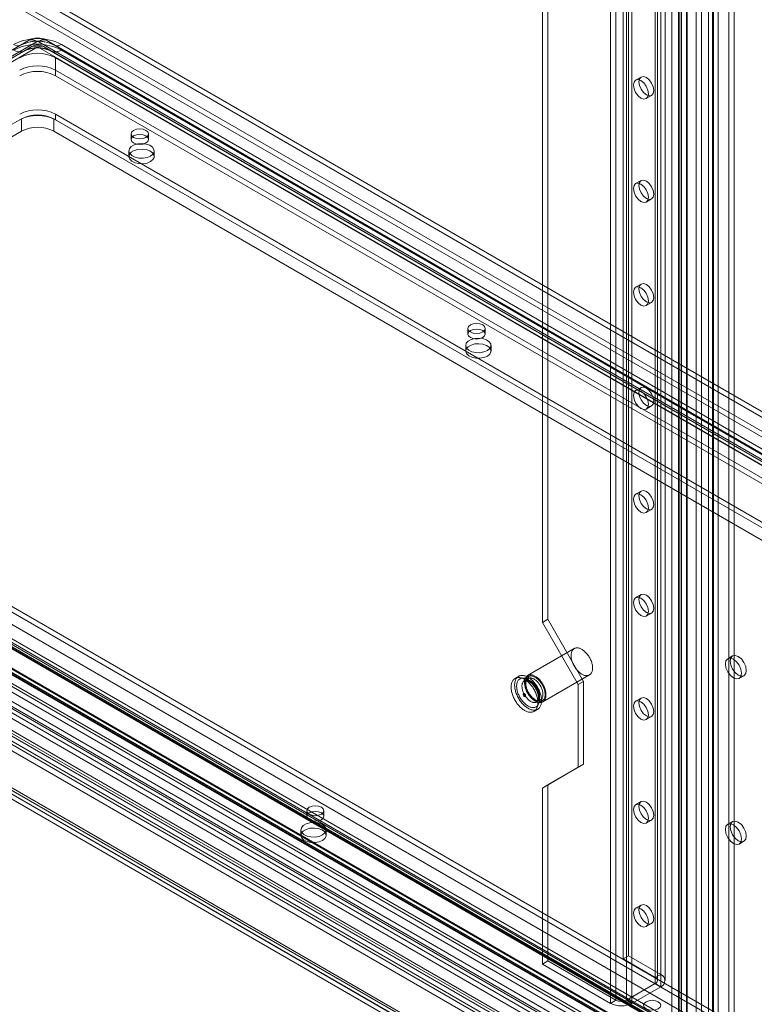
# Model space of a CAD drawing. Units: millimetres. Extents: x 0 to 420, y 0 to 297.
# Drawn here: x 350 to 379, y 99 to 138 of the extents above; entities that cross this region are included whole.
import ezdxf

# ---------------------------------------------------------------- set-up
doc = ezdxf.new("R2010")
doc.units = ezdxf.units.MM

msp = doc.modelspace()

# ---------------------------------------------------------------- linework, layer by layer
at = {"color": 7, "linetype": 'Continuous', "lineweight": 15}
for p, q in [((377.006, 91.575), (377.006, 187.601)), ((377.219, 91.698), (377.219, 187.723)), ((377.643, 187.723), (377.643, 91.698)), ((377.855, 91.575), (377.855, 187.601)), ((373.683, 186.906), (373.683, 101.169)), ((375.711, 97.128), (375.711, 186.819)), ((375.783, 97.265), (375.783, 186.861)), ((376.351, 97.959), (376.351, 187.104)), ((376.572, 187.014), (376.572, 97.869)), ((376.847, 97.883), (376.847, 187.028)), ((377.038, 97.993), (377.038, 187.138)), ((373.471, 186.783), (373.471, 101.046)), ((375.402, 186.641), (375.402, 95.974)), ((375.662, 186.601), (375.662, 95.933)), ((375.972, 186.779), (375.972, 97.088)), ((376.004, 97.175), (376.004, 186.772)), ((374.744, 186.049), (374.744, 100.312)), ((374.956, 186.171), (374.956, 100.434)), ((374.744, 100.067), (374.744, 185.804)), ((374.832, 100.189), (374.832, 185.926)), ((374.956, 99.944), (374.956, 185.681)), ((375.132, 100.189), (375.132, 185.926)), ((372.976, 99.291), (372.976, 185.028)), ((373.188, 99.414), (373.188, 185.15)), ((373.612, 185.15), (373.612, 99.414)), ((373.824, 99.291), (373.824, 185.028)), ((405.535, 107.06), (293.261, 171.875)), ((405.726, 107.17), (293.452, 171.985)), ((292.79, 171.591), (405.525, 106.511)), ((405.525, 106.29), (292.79, 171.371)), ((376.547, 97.97), (271.066, 158.863)), ((270.786, 158.804), (376.267, 97.91)), ((376.3, 97.712), (270.819, 158.606)), ((376.413, 97.736), (270.931, 158.63)), ((270.968, 158.547), (376.45, 97.654)), ((271.159, 158.657), (376.641, 97.764)), ((269.746, 158.289), (375.701, 97.122)), ((375.796, 96.986), (269.841, 158.153)), ((269.9, 158.378), (375.773, 97.259)), ((269.933, 158.18), (375.806, 97.061)), ((375.392, 95.968), (268.591, 157.622)), ((375.487, 95.832), (268.687, 157.486)), ((379.766, 92.276), (267.652, 156.998)), ((267.758, 157.043), (380.183, 92.141)), ((380.508, 92.068), (267.773, 157.149)), ((380.508, 91.848), (267.773, 156.929)), ((267.843, 157.109), (379.957, 92.386)), ((267.623, 156.809), (380.048, 91.907)), ((377.833, 93.057), (268.558, 156.141)), ((265.566, 155.908), (377.006, 91.575)), ((265.778, 156.031), (377.219, 91.698)), ((265.84, 155.894), (377.282, 91.56)), ((377.428, 91.577), (265.993, 155.907)), ((377.833, 92.812), (268.558, 155.896)), ((265.69, 155.634), (377.132, 91.3)), ((265.993, 155.662), (377.428, 91.332)), ((370.289, 140.445), (370.289, 114.315)), ((370.501, 140.567), (370.501, 114.438)), ((328.083, 124.609), (350.003, 137.263)), ((350.348, 137.229), (328.428, 124.575)), ((350.003, 137.263), (349.695, 137.085)), ((400.59, 108.246), (350.385, 137.229)), ((350.73, 137.263), (400.935, 108.281)), ((350.73, 137.263), (351.039, 137.085)), ((351.314, 137.112), (401.519, 108.129)), ((349.695, 137.085), (327.774, 124.43)), ((349.83, 136.851), (327.909, 124.196)), ((328.218, 124.375), (350.138, 137.029)), ((350.348, 137.008), (328.428, 124.354)), ((350.138, 137.029), (349.83, 136.851)), ((400.59, 108.026), (350.385, 137.008)), ((350.595, 137.029), (350.904, 136.851)), ((350.595, 137.029), (400.8, 108.047)), ((401.109, 107.868), (350.904, 136.851)), ((401.244, 108.102), (351.039, 137.085)), ((351.314, 136.891), (401.519, 107.909)), ((351.074, 136.59), (399.864, 108.423)), ((351.074, 136.1), (351.074, 136.59)), ((351.074, 135.879), (351.074, 136.1)), ((351.074, 136.1), (399.864, 107.934)), ((351.074, 135.879), (399.864, 107.713)), ((374.18, 135.827), (373.968, 135.705)), ((374.388, 134.978), (374.6, 135.1)), ((333.326, 124.711), (349.73, 134.181)), ((349.73, 133.691), (349.73, 134.181)), ((351.003, 134.181), (395.692, 108.383)), ((351.003, 133.691), (351.003, 134.181)), ((351.074, 134.361), (351.074, 134.14)), ((395.622, 108.644), (351.074, 134.361)), ((395.622, 108.423), (351.074, 134.14)), ((333.326, 124.221), (349.73, 133.691)), ((351.003, 133.691), (395.692, 107.893)), ((354.057, 133.585), (354.057, 133.365)), ((354.737, 133.365), (354.737, 133.585)), ((353.968, 132.916), (353.968, 132.695)), ((354.968, 132.695), (354.968, 132.916)), ((374.18, 131.745), (373.968, 131.622)), ((374.388, 130.895), (374.6, 131.017)), ((374.18, 127.662), (373.968, 127.54)), ((374.388, 126.812), (374.6, 126.935)), ((367.351, 125.911), (367.351, 125.691)), ((368.031, 125.691), (368.031, 125.911)), ((367.262, 125.241), (367.262, 125.021)), ((368.262, 125.021), (368.262, 125.241)), ((328.428, 124.553), (378.633, 95.571)), ((328.428, 124.333), (378.633, 95.35)), ((378.288, 95.207), (328.083, 124.189)), ((378.423, 95.129), (328.218, 124.111)), ((377.944, 95.769), (329.154, 123.935)), ((378.015, 98.178), (333.326, 123.976)), ((333.396, 124.156), (377.944, 98.439)), ((333.396, 123.935), (377.944, 98.218)), ((327.774, 123.654), (377.979, 94.672)), ((327.909, 123.576), (378.114, 94.594)), ((374.18, 123.579), (373.968, 123.457)), ((377.704, 94.381), (327.499, 123.364)), ((377.704, 94.161), (327.499, 123.143)), ((377.944, 95.279), (329.154, 123.445)), ((377.944, 95.059), (329.154, 123.225)), ((378.015, 97.688), (333.326, 123.486)), ((374.388, 122.729), (374.6, 122.852)), ((374.18, 119.497), (373.968, 119.374)), ((374.388, 118.647), (374.6, 118.769)), ((374.18, 115.414), (373.968, 115.291)), ((374.388, 114.564), (374.6, 114.686)), ((370.501, 114.438), (370.289, 114.315)), ((370.289, 114.315), (371.703, 111.866)), ((370.501, 114.438), (371.915, 111.988)), ((371.545, 113.283), (369.706, 112.222)), ((377.793, 112.995), (377.602, 112.884)), ((370.306, 111.183), (372.144, 112.244)), ((369.348, 112.189), (369.207, 112.107)), ((369.719, 112.102), (369.584, 112.025)), ((371.915, 111.988), (371.703, 111.866)), ((371.703, 111.866), (371.703, 108.6)), ((371.915, 111.988), (371.915, 108.722)), ((378.052, 112.105), (378.243, 112.215)), ((369.551, 111.511), (369.537, 111.503)), ((369.598, 111.396), (369.613, 111.404)), ((370.074, 111.176), (370.209, 111.253)), ((374.18, 111.331), (373.968, 111.209)), ((369.957, 110.808), (370.098, 110.889)), ((374.388, 110.481), (374.6, 110.604)), ((371.703, 108.6), (370.289, 107.783)), ((371.915, 108.722), (370.501, 107.905)), ((371.915, 108.722), (371.703, 108.6)), ((370.501, 107.905), (370.289, 107.783)), ((370.289, 107.783), (370.289, 100.842)), ((370.501, 107.905), (370.501, 100.965)), ((374.18, 107.249), (373.968, 107.126)), ((360.987, 106.889), (360.987, 106.668)), ((361.667, 106.668), (361.667, 106.889)), ((374.388, 106.399), (374.6, 106.521)), ((377.793, 106.462), (377.602, 106.352)), ((360.756, 106.137), (360.756, 105.917)), ((361.756, 105.917), (361.756, 106.137)), ((378.052, 105.573), (378.243, 105.683)), ((374.18, 103.166), (373.968, 103.043)), ((374.388, 102.316), (374.6, 102.438)), ((373.683, 101.169), (373.471, 101.046)), ((373.471, 101.046), (374.744, 100.312)), ((373.683, 101.169), (374.956, 100.434)), ((370.501, 100.965), (370.289, 100.842)), ((370.289, 100.842), (372.976, 99.291)), ((370.501, 100.965), (373.188, 99.414)), ((374.744, 100.312), (374.956, 100.434)), ((373.612, 99.414), (374.744, 100.067)), ((373.824, 99.291), (374.956, 99.944)), ((374.744, 100.067), (374.956, 99.944)), ((373.188, 99.414), (372.976, 99.291)), ((373.612, 99.414), (373.824, 99.291))]:
    msp.add_line(p, q, dxfattribs=at)
at = {"color": 7, "linetype": 'Continuous', "lineweight": 15, "flags": 128}
for points in [[(373.881, 135.513), (373.904, 135.631), (373.968, 135.705), (374.064, 135.724), (374.178, 135.684), (374.292, 135.592), (374.388, 135.463), (374.452, 135.314), (374.475, 135.17), (374.452, 135.052), (374.388, 134.978), (374.292, 134.959), (374.178, 134.998), (374.064, 135.09), (373.968, 135.22), (373.904, 135.368), (373.881, 135.513)], [(374.093, 135.635), (374.116, 135.753), (374.18, 135.827), (374.276, 135.846), (374.39, 135.807), (374.504, 135.715), (374.6, 135.585), (374.664, 135.437), (374.687, 135.292), (374.664, 135.174), (374.6, 135.1), (374.504, 135.081), (374.39, 135.121), (374.276, 135.212), (374.18, 135.342), (374.116, 135.491), (374.093, 135.635)], [(354.638, 133.724), (354.527, 133.767), (354.397, 133.781), (354.267, 133.767), (354.157, 133.724), (354.083, 133.66), (354.057, 133.585), (354.083, 133.51), (354.157, 133.446), (354.267, 133.404), (354.397, 133.389), (354.527, 133.404), (354.638, 133.446), (354.711, 133.51), (354.737, 133.585), (354.711, 133.66), (354.638, 133.724)], [(354.157, 133.504), (354.083, 133.44), (354.057, 133.365), (354.083, 133.29), (354.157, 133.226), (354.267, 133.183), (354.397, 133.168), (354.527, 133.183), (354.638, 133.226), (354.711, 133.29), (354.737, 133.365), (354.711, 133.44), (354.638, 133.504), (354.527, 133.546), (354.397, 133.561), (354.267, 133.546), (354.157, 133.504)], [(354.822, 132.712), (354.688, 132.656), (354.53, 132.629), (354.365, 132.633), (354.212, 132.668), (354.087, 132.729), (354.002, 132.811), (353.968, 132.904), (353.989, 132.998), (354.061, 133.083), (354.178, 133.151), (354.325, 133.192), (354.489, 133.204), (354.65, 133.185), (354.791, 133.136), (354.898, 133.063), (354.957, 132.975), (354.964, 132.88), (354.917, 132.789), (354.822, 132.712)], [(354.822, 132.491), (354.688, 132.436), (354.53, 132.409), (354.365, 132.413), (354.212, 132.447), (354.087, 132.509), (354.002, 132.59), (353.968, 132.683), (353.989, 132.778), (354.061, 132.863), (354.178, 132.93), (354.325, 132.972), (354.489, 132.984), (354.65, 132.964), (354.791, 132.915), (354.898, 132.843), (354.957, 132.754), (354.964, 132.659), (354.917, 132.568), (354.822, 132.491)], [(374.093, 131.552), (374.116, 131.671), (374.18, 131.745), (374.276, 131.763), (374.39, 131.724), (374.504, 131.632), (374.6, 131.502), (374.664, 131.354), (374.687, 131.21), (374.664, 131.091), (374.6, 131.017), (374.504, 130.999), (374.39, 131.038), (374.276, 131.13), (374.18, 131.26), (374.116, 131.408), (374.093, 131.552)], [(373.881, 131.43), (373.904, 131.548), (373.968, 131.622), (374.064, 131.641), (374.178, 131.602), (374.292, 131.51), (374.388, 131.38), (374.452, 131.231), (374.475, 131.087), (374.452, 130.969), (374.388, 130.895), (374.292, 130.876), (374.178, 130.916), (374.064, 131.007), (373.968, 131.137), (373.904, 131.286), (373.881, 131.43)], [(373.881, 127.347), (373.904, 127.465), (373.968, 127.54), (374.064, 127.558), (374.178, 127.519), (374.292, 127.427), (374.388, 127.297), (374.452, 127.149), (374.475, 127.004), (374.452, 126.886), (374.388, 126.812), (374.292, 126.793), (374.178, 126.833), (374.064, 126.925), (373.968, 127.055), (373.904, 127.203), (373.881, 127.347)], [(374.093, 127.47), (374.116, 127.588), (374.18, 127.662), (374.276, 127.681), (374.39, 127.641), (374.504, 127.55), (374.6, 127.42), (374.664, 127.271), (374.687, 127.127), (374.664, 127.009), (374.6, 126.935), (374.504, 126.916), (374.39, 126.955), (374.276, 127.047), (374.18, 127.177), (374.116, 127.325), (374.093, 127.47)], [(367.931, 126.05), (367.821, 126.092), (367.691, 126.107), (367.561, 126.092), (367.451, 126.05), (367.377, 125.986), (367.351, 125.911), (367.377, 125.836), (367.451, 125.772), (367.561, 125.73), (367.691, 125.715), (367.821, 125.73), (367.931, 125.772), (368.005, 125.836), (368.031, 125.911), (368.005, 125.986), (367.931, 126.05)], [(367.451, 125.829), (367.377, 125.766), (367.351, 125.691), (367.377, 125.615), (367.451, 125.552), (367.561, 125.509), (367.691, 125.494), (367.821, 125.509), (367.931, 125.552), (368.005, 125.615), (368.031, 125.691), (368.005, 125.766), (367.931, 125.829), (367.821, 125.872), (367.691, 125.887), (367.561, 125.872), (367.451, 125.829)], [(368.115, 125.037), (367.981, 124.982), (367.824, 124.955), (367.659, 124.959), (367.506, 124.993), (367.38, 125.055), (367.296, 125.136), (367.262, 125.229), (367.282, 125.324), (367.355, 125.409), (367.471, 125.476), (367.619, 125.518), (367.782, 125.53), (367.943, 125.51), (368.085, 125.462), (368.191, 125.389), (368.251, 125.301), (368.258, 125.206), (368.211, 125.115), (368.115, 125.037)], [(368.115, 124.817), (367.981, 124.762), (367.824, 124.735), (367.659, 124.738), (367.506, 124.773), (367.38, 124.834), (367.296, 124.916), (367.262, 125.009), (367.282, 125.103), (367.355, 125.189), (367.471, 125.256), (367.619, 125.298), (367.782, 125.309), (367.943, 125.29), (368.085, 125.241), (368.191, 125.169), (368.251, 125.08), (368.258, 124.985), (368.211, 124.894), (368.115, 124.817)], [(374.093, 123.387), (374.116, 123.505), (374.18, 123.579), (374.276, 123.598), (374.39, 123.559), (374.504, 123.467), (374.6, 123.337), (374.664, 123.188), (374.687, 123.044), (374.664, 122.926), (374.6, 122.852), (374.504, 122.833), (374.39, 122.873), (374.276, 122.964), (374.18, 123.094), (374.116, 123.243), (374.093, 123.387)], [(373.881, 123.265), (373.904, 123.383), (373.968, 123.457), (374.064, 123.476), (374.178, 123.436), (374.292, 123.344), (374.388, 123.214), (374.452, 123.066), (374.475, 122.922), (374.452, 122.804), (374.388, 122.729), (374.292, 122.711), (374.178, 122.75), (374.064, 122.842), (373.968, 122.972), (373.904, 123.12), (373.881, 123.265)], [(373.881, 119.182), (373.904, 119.3), (373.968, 119.374), (374.064, 119.393), (374.178, 119.353), (374.292, 119.262), (374.388, 119.132), (374.452, 118.983), (374.475, 118.839), (374.452, 118.721), (374.388, 118.647), (374.292, 118.628), (374.178, 118.667), (374.064, 118.759), (373.968, 118.889), (373.904, 119.038), (373.881, 119.182)], [(374.093, 119.304), (374.116, 119.423), (374.18, 119.497), (374.276, 119.515), (374.39, 119.476), (374.504, 119.384), (374.6, 119.254), (374.664, 119.106), (374.687, 118.961), (374.664, 118.843), (374.6, 118.769), (374.504, 118.75), (374.39, 118.79), (374.276, 118.882), (374.18, 119.012), (374.116, 119.16), (374.093, 119.304)], [(374.093, 115.222), (374.116, 115.34), (374.18, 115.414), (374.276, 115.433), (374.39, 115.393), (374.504, 115.301), (374.6, 115.171), (374.664, 115.023), (374.687, 114.879), (374.664, 114.761), (374.6, 114.686), (374.504, 114.668), (374.39, 114.707), (374.276, 114.799), (374.18, 114.929), (374.116, 115.077), (374.093, 115.222)], [(373.881, 115.099), (373.904, 115.217), (373.968, 115.291), (374.064, 115.31), (374.178, 115.271), (374.292, 115.179), (374.388, 115.049), (374.452, 114.901), (374.475, 114.756), (374.452, 114.638), (374.388, 114.564), (374.292, 114.545), (374.178, 114.585), (374.064, 114.677), (373.968, 114.806), (373.904, 114.955), (373.881, 115.099)], [(371.845, 112.274), (371.873, 112.259), (371.9, 112.246), (371.928, 112.235), (371.955, 112.227), (371.982, 112.221), (372.008, 112.217), (372.034, 112.216), (372.059, 112.217), (372.082, 112.221), (372.105, 112.227), (372.127, 112.235), (372.147, 112.245), (372.166, 112.258), (372.184, 112.273), (372.2, 112.291), (372.214, 112.31), (372.227, 112.331), (372.238, 112.354), (372.248, 112.379), (372.256, 112.406), (372.262, 112.434), (372.266, 112.464), (372.268, 112.495), (372.269, 112.527), (372.267, 112.56), (372.264, 112.594), (372.259, 112.629), (372.252, 112.664), (372.243, 112.7), (372.233, 112.736), (372.221, 112.772), (372.207, 112.808), (372.192, 112.844), (372.175, 112.88), (372.157, 112.915), (372.137, 112.95), (372.116, 112.983), (372.094, 113.016), (372.071, 113.048), (372.046, 113.078), (372.021, 113.107), (371.995, 113.134), (371.969, 113.16), (371.942, 113.184), (371.914, 113.207), (371.887, 113.227), (371.859, 113.245), (371.83, 113.261), (371.802, 113.275), (371.775, 113.287), (371.747, 113.297), (371.72, 113.304), (371.694, 113.309), (371.668, 113.311), (371.643, 113.311), (371.618, 113.309), (371.595, 113.304), (371.573, 113.297), (371.552, 113.287), (371.532, 113.276), (371.514, 113.262), (371.497, 113.245), (371.482, 113.227), (371.468, 113.207), (371.456, 113.185), (371.446, 113.161), (371.437, 113.135), (371.43, 113.107), (371.425, 113.078), (371.422, 113.048), (371.42, 113.017), (371.421, 112.984), (371.423, 112.95), (371.427, 112.916), (371.433, 112.881), (371.441, 112.845), (371.451, 112.809), (371.462, 112.773), (371.475, 112.737), (371.489, 112.701), (371.505, 112.665), (371.523, 112.629), (371.542, 112.595), (371.562, 112.561), (371.584, 112.527), (371.607, 112.495), (371.63, 112.464), (371.655, 112.435), (371.681, 112.406), (371.707, 112.38), (371.734, 112.355), (371.761, 112.332), (371.789, 112.31), (371.816, 112.291), (371.845, 112.274)], [(378.336, 112.421), (378.312, 112.576), (378.243, 112.735), (378.139, 112.874), (378.018, 112.972), (377.896, 113.015), (377.793, 112.995), (377.724, 112.915), (377.699, 112.789), (377.724, 112.634), (377.793, 112.475), (377.896, 112.336), (378.018, 112.237), (378.139, 112.195), (378.243, 112.215), (378.312, 112.295), (378.336, 112.421)], [(378.145, 112.311), (378.121, 112.466), (378.052, 112.625), (377.948, 112.764), (377.827, 112.862), (377.705, 112.904), (377.602, 112.884), (377.533, 112.805), (377.508, 112.678), (377.533, 112.524), (377.602, 112.365), (377.705, 112.226), (377.827, 112.127), (377.948, 112.085), (378.052, 112.105), (378.121, 112.184), (378.145, 112.311)], [(370.006, 111.212), (370.034, 111.197), (370.062, 111.184), (370.09, 111.174), (370.117, 111.165), (370.144, 111.159), (370.17, 111.156), (370.196, 111.155), (370.22, 111.156), (370.244, 111.159), (370.267, 111.165), (370.288, 111.174), (370.308, 111.184), (370.327, 111.197), (370.345, 111.212), (370.361, 111.229), (370.376, 111.249), (370.389, 111.27), (370.4, 111.293), (370.41, 111.318), (370.417, 111.345), (370.423, 111.373), (370.427, 111.402), (370.43, 111.433), (370.43, 111.465), (370.429, 111.499), (370.426, 111.533), (370.421, 111.567), (370.414, 111.603), (370.405, 111.639), (370.395, 111.675), (370.382, 111.711), (370.369, 111.747), (370.353, 111.783), (370.336, 111.819), (370.318, 111.854), (370.298, 111.888), (370.278, 111.922), (370.255, 111.955), (370.232, 111.986), (370.208, 112.017), (370.183, 112.046), (370.157, 112.073), (370.13, 112.099), (370.103, 112.123), (370.076, 112.145), (370.048, 112.166), (370.02, 112.184), (369.992, 112.2), (369.964, 112.214), (369.936, 112.226), (369.909, 112.235), (369.882, 112.242), (369.855, 112.247), (369.829, 112.25), (369.804, 112.25), (369.78, 112.247), (369.757, 112.243), (369.735, 112.235), (369.714, 112.226), (369.694, 112.214), (369.676, 112.2), (369.659, 112.184), (369.643, 112.166), (369.63, 112.146), (369.617, 112.123), (369.607, 112.099), (369.598, 112.073), (369.592, 112.046), (369.586, 112.017), (369.583, 111.987), (369.582, 111.955), (369.582, 111.923), (369.585, 111.889), (369.589, 111.855), (369.595, 111.819), (369.603, 111.784), (369.612, 111.748), (369.623, 111.712), (369.636, 111.675), (369.651, 111.639), (369.667, 111.604), (369.685, 111.568), (369.704, 111.533), (369.724, 111.499), (369.745, 111.466), (369.768, 111.434), (369.792, 111.403), (369.817, 111.373), (369.842, 111.345), (369.868, 111.318), (369.895, 111.293), (369.922, 111.27), (369.95, 111.249), (369.978, 111.23), (370.006, 111.212)], [(369.582, 110.845), (369.613, 110.828), (369.644, 110.813), (369.676, 110.8), (369.706, 110.79), (369.737, 110.782), (369.766, 110.777), (369.796, 110.773), (369.824, 110.773), (369.851, 110.774), (369.878, 110.778), (369.904, 110.785), (369.928, 110.794), (369.951, 110.805), (369.973, 110.818), (369.994, 110.834), (370.013, 110.852), (370.03, 110.872), (370.046, 110.894), (370.061, 110.918), (370.073, 110.943), (370.084, 110.971), (370.093, 111.001), (370.101, 111.032), (370.106, 111.064), (370.11, 111.098), (370.112, 111.133), (370.112, 111.169), (370.11, 111.207), (370.106, 111.245), (370.101, 111.284), (370.093, 111.323), (370.084, 111.363), (370.073, 111.404), (370.061, 111.444), (370.046, 111.485), (370.03, 111.525), (370.013, 111.566), (369.994, 111.605), (369.973, 111.645), (369.951, 111.683), (369.928, 111.721), (369.904, 111.758), (369.878, 111.794), (369.851, 111.829), (369.824, 111.862), (369.796, 111.894), (369.766, 111.925), (369.737, 111.954), (369.706, 111.981), (369.676, 112.006), (369.644, 112.029), (369.613, 112.051), (369.582, 112.07), (369.55, 112.087), (369.519, 112.102), (369.488, 112.114), (369.457, 112.125), (369.427, 112.132), (369.397, 112.138), (369.368, 112.141), (369.34, 112.142), (369.312, 112.14), (369.285, 112.136), (369.26, 112.13), (369.236, 112.121), (369.212, 112.11), (369.19, 112.097), (369.17, 112.081), (369.151, 112.063), (369.133, 112.043), (369.117, 112.021), (369.103, 111.997), (369.09, 111.971), (369.079, 111.944), (369.07, 111.914), (369.063, 111.883), (369.057, 111.851), (369.054, 111.817), (369.052, 111.782), (369.052, 111.745), (369.054, 111.708), (369.057, 111.67), (369.063, 111.631), (369.07, 111.591), (369.079, 111.551), (369.09, 111.511), (369.103, 111.47), (369.117, 111.43), (369.133, 111.389), (369.151, 111.349), (369.17, 111.309), (369.19, 111.27), (369.212, 111.231), (369.236, 111.193), (369.26, 111.156), (369.285, 111.12), (369.312, 111.086), (369.34, 111.052), (369.368, 111.02), (369.397, 110.99), (369.427, 110.961), (369.457, 110.934), (369.488, 110.909), (369.519, 110.885), (369.55, 110.864), (369.582, 110.845)], [(369.723, 110.927), (369.755, 110.91), (369.786, 110.895), (369.817, 110.882), (369.848, 110.872), (369.878, 110.864), (369.908, 110.858), (369.937, 110.855), (369.965, 110.854), (369.993, 110.856), (370.019, 110.86), (370.045, 110.866), (370.069, 110.875), (370.093, 110.886), (370.114, 110.9), (370.135, 110.915), (370.154, 110.933), (370.172, 110.953), (370.188, 110.975), (370.202, 110.999), (370.215, 111.025), (370.226, 111.053), (370.235, 111.082), (370.242, 111.113), (370.248, 111.146), (370.251, 111.18), (370.253, 111.215), (370.253, 111.251), (370.251, 111.288), (370.248, 111.327), (370.242, 111.366), (370.235, 111.405), (370.226, 111.445), (370.215, 111.485), (370.202, 111.526), (370.188, 111.567), (370.172, 111.607), (370.154, 111.647), (370.135, 111.687), (370.114, 111.726), (370.093, 111.765), (370.069, 111.803), (370.045, 111.84), (370.019, 111.876), (369.993, 111.911), (369.965, 111.944), (369.937, 111.976), (369.908, 112.006), (369.878, 112.035), (369.848, 112.062), (369.817, 112.088), (369.786, 112.111), (369.755, 112.132), (369.723, 112.151), (369.692, 112.168), (369.66, 112.183), (369.629, 112.196), (369.599, 112.206), (369.568, 112.214), (369.539, 112.22), (369.509, 112.223), (369.481, 112.224), (369.453, 112.222), (369.427, 112.218), (369.401, 112.212), (369.377, 112.203), (369.354, 112.192), (369.332, 112.178), (369.311, 112.163), (369.292, 112.145), (369.275, 112.125), (369.259, 112.103), (369.244, 112.079), (369.232, 112.053), (369.221, 112.025), (369.212, 111.996), (369.204, 111.965), (369.199, 111.932), (369.195, 111.898), (369.193, 111.863), (369.193, 111.827), (369.195, 111.79), (369.199, 111.751), (369.204, 111.712), (369.212, 111.673), (369.221, 111.633), (369.232, 111.593), (369.244, 111.552), (369.259, 111.511), (369.275, 111.471), (369.292, 111.431), (369.311, 111.391), (369.332, 111.352), (369.354, 111.313), (369.377, 111.275), (369.401, 111.238), (369.427, 111.202), (369.453, 111.167), (369.481, 111.134), (369.509, 111.102), (369.539, 111.072), (369.568, 111.043), (369.599, 111.016), (369.629, 110.99), (369.66, 110.967), (369.692, 110.946), (369.723, 110.927)], [(369.723, 111.016), (369.752, 111.001), (369.781, 110.987), (369.81, 110.976), (369.838, 110.967), (369.866, 110.961), (369.893, 110.957), (369.92, 110.955), (369.945, 110.955), (369.97, 110.958), (369.994, 110.964), (370.017, 110.972), (370.038, 110.982), (370.058, 110.994), (370.077, 111.009), (370.094, 111.026), (370.11, 111.045), (370.124, 111.066), (370.137, 111.089), (370.148, 111.113), (370.157, 111.14), (370.164, 111.168), (370.17, 111.198), (370.174, 111.229), (370.176, 111.261), (370.176, 111.295), (370.174, 111.329), (370.17, 111.364), (370.164, 111.401), (370.157, 111.437), (370.148, 111.474), (370.137, 111.512), (370.124, 111.549), (370.11, 111.586), (370.094, 111.624), (370.077, 111.661), (370.058, 111.697), (370.038, 111.733), (370.017, 111.768), (369.994, 111.802), (369.97, 111.834), (369.945, 111.866), (369.92, 111.896), (369.893, 111.925), (369.866, 111.953), (369.838, 111.978), (369.81, 112.002), (369.781, 112.024), (369.752, 112.044), (369.723, 112.062), (369.694, 112.077), (369.665, 112.091), (369.637, 112.102), (369.608, 112.111), (369.581, 112.117), (369.553, 112.121), (369.527, 112.123), (369.501, 112.123), (369.476, 112.119), (369.453, 112.114), (369.43, 112.106), (369.408, 112.096), (369.388, 112.084), (369.369, 112.069), (369.352, 112.052), (369.336, 112.033), (369.322, 112.012), (369.309, 111.989), (369.298, 111.965), (369.289, 111.938), (369.282, 111.91), (369.276, 111.88), (369.273, 111.849), (369.271, 111.817), (369.271, 111.783), (369.273, 111.749), (369.276, 111.713), (369.282, 111.677), (369.289, 111.641), (369.298, 111.604), (369.309, 111.566), (369.322, 111.529), (369.336, 111.491), (369.352, 111.454), (369.369, 111.417), (369.388, 111.381), (369.408, 111.345), (369.43, 111.31), (369.453, 111.276), (369.476, 111.244), (369.501, 111.212), (369.527, 111.182), (369.553, 111.153), (369.581, 111.125), (369.608, 111.1), (369.637, 111.076), (369.665, 111.054), (369.694, 111.034), (369.723, 111.016)], [(369.829, 111.2), (369.855, 111.186), (369.88, 111.175), (369.905, 111.166), (369.93, 111.159), (369.954, 111.155), (369.978, 111.153), (370.001, 111.154), (370.022, 111.157), (370.043, 111.162), (370.063, 111.17), (370.081, 111.18), (370.098, 111.192), (370.113, 111.207), (370.127, 111.224), (370.139, 111.243), (370.15, 111.264), (370.159, 111.286), (370.166, 111.311), (370.171, 111.337), (370.174, 111.364), (370.176, 111.393), (370.175, 111.423), (370.173, 111.453), (370.169, 111.485), (370.163, 111.517), (370.155, 111.55), (370.145, 111.583), (370.133, 111.616), (370.12, 111.649), (370.106, 111.682), (370.09, 111.714), (370.072, 111.746), (370.053, 111.776), (370.033, 111.806), (370.012, 111.835), (369.989, 111.863), (369.966, 111.889), (369.942, 111.913), (369.918, 111.936), (369.893, 111.957), (369.868, 111.976), (369.842, 111.993), (369.816, 112.007), (369.791, 112.02), (369.766, 112.03), (369.741, 112.038), (369.716, 112.044), (369.692, 112.047), (369.669, 112.047), (369.647, 112.046), (369.626, 112.041), (369.605, 112.035), (369.587, 112.026), (369.569, 112.015), (369.553, 112.001), (369.538, 111.985), (369.525, 111.967), (369.514, 111.947), (369.504, 111.926), (369.496, 111.902), (369.49, 111.877), (369.486, 111.85), (369.483, 111.822), (369.483, 111.793), (369.484, 111.762), (369.488, 111.731), (369.493, 111.699), (369.5, 111.667), (369.509, 111.634), (369.519, 111.601), (369.531, 111.568), (369.545, 111.535), (369.561, 111.503), (369.578, 111.471), (369.596, 111.439), (369.615, 111.409), (369.636, 111.38), (369.658, 111.351), (369.681, 111.325), (369.704, 111.299), (369.728, 111.276), (369.753, 111.254), (369.778, 111.234), (369.804, 111.216), (369.829, 111.2)], [(369.584, 112.025), (369.586, 112.025), (369.595, 112.03), (369.605, 112.032), (369.615, 112.034), (369.626, 112.034), (369.64, 112.034), (369.655, 112.032), (369.671, 112.028), (369.688, 112.023), (369.706, 112.017), (369.725, 112.008), (369.746, 111.998), (369.766, 111.986), (369.788, 111.972), (369.809, 111.956), (369.831, 111.939), (369.853, 111.919), (369.875, 111.899), (369.897, 111.876), (369.919, 111.852), (369.939, 111.827), (369.96, 111.801), (369.98, 111.773), (369.998, 111.745), (370.016, 111.715), (370.033, 111.685), (370.049, 111.655), (370.063, 111.624), (370.077, 111.593), (370.088, 111.562), (370.099, 111.532), (370.108, 111.501), (370.115, 111.471), (370.122, 111.442), (370.126, 111.414), (370.129, 111.387), (370.131, 111.361), (370.132, 111.336), (370.131, 111.313), (370.129, 111.292), (370.126, 111.272), (370.122, 111.255), (370.118, 111.239), (370.112, 111.225), (370.107, 111.212), (370.101, 111.202), (370.094, 111.193), (370.088, 111.186), (370.081, 111.18), (370.074, 111.176)], [(370.006, 111.253), (370.033, 111.239), (370.06, 111.227), (370.086, 111.217), (370.112, 111.209), (370.138, 111.204), (370.163, 111.201), (370.187, 111.2), (370.21, 111.202), (370.232, 111.206), (370.254, 111.213), (370.274, 111.222), (370.293, 111.233), (370.31, 111.247), (370.326, 111.262), (370.341, 111.28), (370.353, 111.3), (370.365, 111.322), (370.374, 111.345), (370.382, 111.37), (370.388, 111.397), (370.392, 111.425), (370.394, 111.455), (370.395, 111.486), (370.393, 111.517), (370.39, 111.55), (370.385, 111.583), (370.378, 111.617), (370.37, 111.652), (370.359, 111.686), (370.347, 111.721), (370.334, 111.755), (370.318, 111.79), (370.302, 111.824), (370.283, 111.857), (370.264, 111.89), (370.243, 111.921), (370.221, 111.952), (370.199, 111.981), (370.175, 112.009), (370.15, 112.036), (370.125, 112.061), (370.099, 112.085), (370.073, 112.106), (370.046, 112.126), (370.019, 112.143), (369.993, 112.159), (369.966, 112.172), (369.939, 112.183), (369.913, 112.192), (369.887, 112.199), (369.862, 112.203), (369.837, 112.204), (369.814, 112.204), (369.791, 112.201), (369.769, 112.195), (369.748, 112.187), (369.729, 112.177), (369.711, 112.165), (369.694, 112.15), (369.679, 112.134), (369.665, 112.115), (369.653, 112.094), (369.642, 112.071), (369.634, 112.047), (369.627, 112.021), (369.622, 111.994), (369.619, 111.965), (369.617, 111.934), (369.618, 111.903), (369.62, 111.871), (369.624, 111.838), (369.63, 111.804), (369.638, 111.77), (369.647, 111.736), (369.659, 111.701), (369.671, 111.666), (369.686, 111.632), (369.702, 111.598), (369.719, 111.564), (369.738, 111.531), (369.758, 111.499), (369.78, 111.468), (369.802, 111.438), (369.825, 111.409), (369.849, 111.382), (369.874, 111.356), (369.9, 111.331), (369.926, 111.309), (369.952, 111.288), (369.979, 111.27), (370.006, 111.253)], [(369.964, 111.278), (369.989, 111.264), (370.015, 111.253), (370.04, 111.243), (370.065, 111.237), (370.089, 111.232), (370.112, 111.231), (370.135, 111.231), (370.157, 111.234), (370.177, 111.24), (370.197, 111.247), (370.215, 111.258), (370.232, 111.27), (370.248, 111.285), (370.262, 111.301), (370.274, 111.32), (370.284, 111.341), (370.293, 111.364), (370.3, 111.388), (370.305, 111.414), (370.309, 111.442), (370.31, 111.47), (370.31, 111.5), (370.307, 111.531), (370.303, 111.563), (370.297, 111.595), (370.289, 111.628), (370.279, 111.661), (370.268, 111.694), (370.255, 111.727), (370.24, 111.759), (370.224, 111.792), (370.206, 111.823), (370.187, 111.854), (370.167, 111.884), (370.146, 111.913), (370.124, 111.94), (370.101, 111.966), (370.077, 111.991), (370.052, 112.013), (370.027, 112.034), (370.002, 112.053), (369.976, 112.07), (369.951, 112.085), (369.925, 112.098), (369.9, 112.108), (369.875, 112.116), (369.85, 112.121), (369.827, 112.124), (369.803, 112.125), (369.781, 112.123), (369.76, 112.119), (369.74, 112.112), (369.721, 112.103), (369.703, 112.092), (369.687, 112.079), (369.672, 112.063), (369.659, 112.045), (369.648, 112.025), (369.638, 112.003), (369.63, 111.98), (369.624, 111.954), (369.62, 111.928), (369.618, 111.9), (369.617, 111.87), (369.619, 111.84), (369.622, 111.809), (369.627, 111.777), (369.634, 111.744), (369.643, 111.712), (369.653, 111.678), (369.666, 111.645), (369.68, 111.613), (369.695, 111.58), (369.712, 111.548), (369.73, 111.517), (369.75, 111.486), (369.77, 111.457), (369.792, 111.429), (369.815, 111.402), (369.838, 111.377), (369.863, 111.353), (369.887, 111.331), (369.913, 111.311), (369.938, 111.294), (369.964, 111.278)], [(369.994, 111.281), (369.982, 111.288), (369.959, 111.303), (369.936, 111.32), (369.913, 111.338), (369.89, 111.358), (369.868, 111.38), (369.846, 111.404), (369.824, 111.428), (369.804, 111.454), (369.784, 111.481), (369.765, 111.509), (369.747, 111.538), (369.73, 111.568), (369.714, 111.598), (369.7, 111.629), (369.687, 111.66), (369.675, 111.691), (369.665, 111.721), (369.656, 111.752), (369.648, 111.782), (369.643, 111.812), (369.638, 111.841), (369.636, 111.869), (369.635, 111.896), (369.635, 111.922), (369.637, 111.946), (369.64, 111.97), (369.645, 111.991), (369.651, 112.011), (369.658, 112.03), (369.666, 112.046), (369.675, 112.061), (369.686, 112.075), (369.697, 112.086), (369.71, 112.097), (369.718, 112.102)], [(369.524, 111.474), (369.527, 111.492), (369.537, 111.503), (369.551, 111.505), (369.568, 111.499), (369.584, 111.486), (369.598, 111.467), (369.608, 111.445), (369.611, 111.424), (369.608, 111.407), (369.598, 111.396), (369.584, 111.393), (369.568, 111.399), (369.551, 111.412), (369.537, 111.431), (369.527, 111.453), (369.524, 111.474)], [(369.538, 111.482), (369.542, 111.5), (369.551, 111.511), (369.565, 111.513), (369.582, 111.508), (369.598, 111.494), (369.613, 111.475), (369.622, 111.453), (369.625, 111.432), (369.622, 111.415), (369.613, 111.404), (369.598, 111.401), (369.582, 111.407), (369.565, 111.42), (369.551, 111.44), (369.542, 111.461), (369.538, 111.482)], [(373.881, 111.016), (373.904, 111.135), (373.968, 111.209), (374.064, 111.227), (374.178, 111.188), (374.292, 111.096), (374.388, 110.966), (374.452, 110.818), (374.475, 110.674), (374.452, 110.555), (374.388, 110.481), (374.292, 110.463), (374.178, 110.502), (374.064, 110.594), (373.968, 110.724), (373.904, 110.872), (373.881, 111.016)], [(374.093, 111.139), (374.116, 111.257), (374.18, 111.331), (374.276, 111.35), (374.39, 111.31), (374.504, 111.219), (374.6, 111.089), (374.664, 110.94), (374.687, 110.796), (374.664, 110.678), (374.6, 110.604), (374.504, 110.585), (374.39, 110.625), (374.276, 110.716), (374.18, 110.846), (374.116, 110.995), (374.093, 111.139)], [(374.093, 107.056), (374.116, 107.174), (374.18, 107.249), (374.276, 107.267), (374.39, 107.228), (374.504, 107.136), (374.6, 107.006), (374.664, 106.858), (374.687, 106.713), (374.664, 106.595), (374.6, 106.521), (374.504, 106.502), (374.39, 106.542), (374.276, 106.634), (374.18, 106.764), (374.116, 106.912), (374.093, 107.056)], [(361.567, 107.027), (361.457, 107.07), (361.327, 107.085), (361.197, 107.07), (361.087, 107.027), (361.013, 106.964), (360.987, 106.889), (361.013, 106.814), (361.087, 106.75), (361.197, 106.707), (361.327, 106.692), (361.457, 106.707), (361.567, 106.75), (361.641, 106.814), (361.667, 106.889), (361.641, 106.964), (361.567, 107.027)], [(361.087, 106.807), (361.013, 106.743), (360.987, 106.668), (361.013, 106.593), (361.087, 106.529), (361.197, 106.487), (361.327, 106.472), (361.457, 106.487), (361.567, 106.529), (361.641, 106.593), (361.667, 106.668), (361.641, 106.743), (361.567, 106.807), (361.457, 106.85), (361.327, 106.864), (361.197, 106.85), (361.087, 106.807)], [(373.881, 106.934), (373.904, 107.052), (373.968, 107.126), (374.064, 107.145), (374.178, 107.105), (374.292, 107.014), (374.388, 106.884), (374.452, 106.735), (374.475, 106.591), (374.452, 106.473), (374.388, 106.399), (374.292, 106.38), (374.178, 106.419), (374.064, 106.511), (373.968, 106.641), (373.904, 106.789), (373.881, 106.934)], [(361.61, 105.933), (361.476, 105.878), (361.318, 105.851), (361.154, 105.855), (361, 105.889), (360.875, 105.951), (360.79, 106.033), (360.757, 106.126), (360.777, 106.22), (360.849, 106.305), (360.966, 106.372), (361.114, 106.414), (361.277, 106.426), (361.438, 106.406), (361.579, 106.358), (361.686, 106.285), (361.746, 106.197), (361.752, 106.102), (361.705, 106.011), (361.61, 105.933)], [(378.336, 105.889), (378.312, 106.044), (378.243, 106.203), (378.139, 106.342), (378.018, 106.44), (377.896, 106.482), (377.793, 106.462), (377.724, 106.383), (377.699, 106.256), (377.724, 106.102), (377.793, 105.943), (377.896, 105.803), (378.018, 105.705), (378.139, 105.663), (378.243, 105.683), (378.312, 105.762), (378.336, 105.889)], [(361.61, 105.713), (361.476, 105.658), (361.318, 105.631), (361.154, 105.634), (361, 105.669), (360.875, 105.73), (360.79, 105.812), (360.757, 105.905), (360.777, 105.999), (360.849, 106.085), (360.966, 106.152), (361.114, 106.194), (361.277, 106.205), (361.438, 106.186), (361.579, 106.137), (361.686, 106.065), (361.746, 105.976), (361.752, 105.881), (361.705, 105.79), (361.61, 105.713)], [(378.145, 105.779), (378.121, 105.933), (378.052, 106.092), (377.948, 106.232), (377.827, 106.33), (377.705, 106.372), (377.602, 106.352), (377.533, 106.273), (377.508, 106.146), (377.533, 105.991), (377.602, 105.832), (377.705, 105.693), (377.827, 105.595), (377.948, 105.553), (378.052, 105.573), (378.121, 105.652), (378.145, 105.779)], [(373.881, 102.851), (373.904, 102.969), (373.968, 103.043), (374.064, 103.062), (374.178, 103.023), (374.292, 102.931), (374.388, 102.801), (374.452, 102.652), (374.475, 102.508), (374.452, 102.39), (374.388, 102.316), (374.292, 102.297), (374.178, 102.337), (374.064, 102.428), (373.968, 102.558), (373.904, 102.707), (373.881, 102.851)], [(374.093, 102.974), (374.116, 103.092), (374.18, 103.166), (374.276, 103.185), (374.39, 103.145), (374.504, 103.053), (374.6, 102.923), (374.664, 102.775), (374.687, 102.631), (374.664, 102.512), (374.6, 102.438), (374.504, 102.42), (374.39, 102.459), (374.276, 102.551), (374.18, 102.681), (374.116, 102.829), (374.093, 102.974)], [(374.861, 99.353), (374.751, 99.396), (374.621, 99.411), (374.49, 99.396), (374.38, 99.353), (374.306, 99.29), (374.281, 99.214), (374.306, 99.139), (374.38, 99.076), (374.49, 99.033), (374.621, 99.018), (374.751, 99.033), (374.861, 99.076), (374.935, 99.139), (374.961, 99.214), (374.935, 99.29), (374.861, 99.353)]]:
    msp.add_lwpolyline(points, dxfattribs=at)
at = {"color": 7, "linetype": 'Continuous', "lineweight": 15}
for centre, radius, start, end in [((350.367, 135.284), 2.059, 62.6097, 117.3903), ((350.367, 135.063), 2.059, 62.6097, 117.3903), ((349.581, 137.337), 0.277, 234.3818, 294.314), ((350.367, 135.787), 1.461, 62.6097, 117.3903), ((350.367, 135.736), 1.506, 63.4947, 116.5053), ((350.367, 136.63), 0.73, 60.1259, 119.8741), ((350.367, 136.562), 0.79, 62.6097, 117.3903), ((350.146, 136.947), 0.347, 54.3818, 114.314), ((350.367, 137.193), 0.04, 62.6097, 117.3903), ((350.587, 136.947), 0.347, 65.686, 125.6182), ((351.153, 137.337), 0.277, 245.686, 305.6182), ((349.66, 137.227), 0.412, 234.3818, 294.314), ((350.367, 135.225), 1.537, 62.6097, 117.3903), ((350.367, 135.814), 1.168, 62.6097, 117.3903), ((350.367, 135.73), 1.243, 64.394, 115.606), ((350.367, 136.631), 0.459, 60.1767, 119.8233), ((350.367, 136.588), 0.496, 62.6097, 117.3903), ((350.225, 136.837), 0.211, 54.3818, 114.314), ((350.367, 136.973), 0.04, 62.6097, 117.3903), ((350.508, 136.837), 0.211, 65.686, 125.6182), ((351.074, 137.227), 0.412, 245.686, 305.6182), ((350.367, 134.735), 1.537, 62.6097, 117.3903), ((350.367, 134.514), 1.537, 62.6097, 117.3903), ((350.367, 132.996), 1.537, 62.6097, 117.3903), ((350.367, 132.776), 1.537, 62.6097, 117.3903), ((350.367, 132.953), 1.383, 62.6097, 117.3903), ((350.367, 132.463), 1.383, 62.6097, 117.3903), ((370.125, 111.456), 0.219, 233.147, 292.4013), ((374.697, 100.189), 0.131, 290.7834, 69.2166), ((374.863, 100.189), 0.262, 290.7834, 69.2166), ((373.4, 100.11), 0.922, 242.6097, 297.3903), ((373.4, 99.823), 0.461, 242.6097, 297.3903)]:
    msp.add_arc(centre, radius, start, end, dxfattribs=at)

doc.saveas('drawing.dxf')
